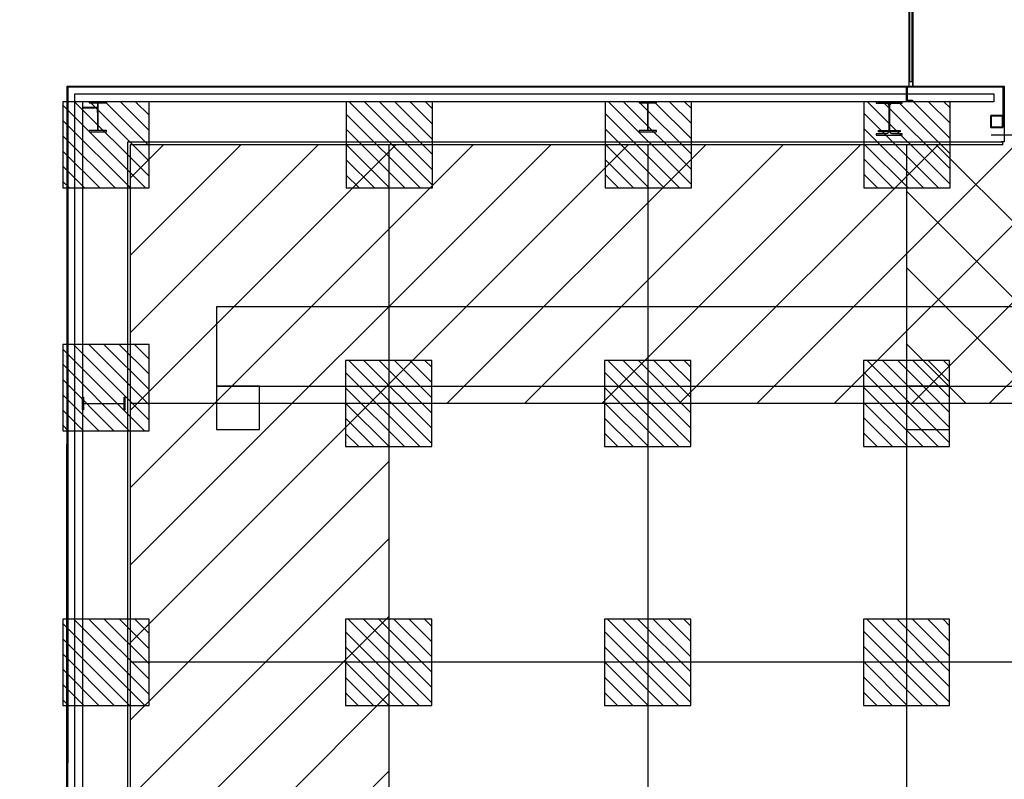
# Model space of a CAD drawing. Units: metres. Extents: x -1922 to -1821, y 1901 to 2060.
# Drawn here: x -1918 to -1907, y 2038 to 2047 of the extents above; entities that cross this region are included whole.
import ezdxf
from ezdxf import colors
from ezdxf.entities.mleader import LeaderData, LeaderLine
from ezdxf.math import Vec2, Vec3

# ---------------------------------------------------------------- set-up
doc = ezdxf.new("R2010")
doc.units = ezdxf.units.M
doc.linetypes.add('CONTINU', pattern=[0])
for name, color, linetype in [('AERIEN-ELINGAGE HAUT-7', 5, 'Continuous'), ('CANIVEAUX-7', 133, 'Continuous'), ('MUR-7', 7, 'Continuous'), ('POT-RIA-ZONE-NON-CONST-7', 1, 'Continuous'), ('TRAME-7', 12, 'Continuous'), ('ZONE NON ELINGABLE-7', 133, 'Continuous')]:
    doc.layers.add(name, color=color, linetype=linetype)
doc.styles.get("Standard").update_dxf_attribs({"font": 'arial.ttf'})

# ---------------------------------------------------------------- blocks, each defined once
blk = doc.blocks.new('ÉLINGAGE HAUT')
at = {"linetype": 'Continuous'}
h = blk.add_hatch(dxfattribs=at)
h.set_pattern_fill('ANSI31', color=5, angle=45, style=0, pattern_type=2)
h.set_pattern_definition([(90, (464.88478, 9.8523), (-0.125, 8e-18), [])])
h.paths.add_polyline_path([(0, -0.707), (0.707, 0), (0, 0.707), (-0.707, 0)], flags=0)
at = {"color": 5, "linetype": 'Continuous'}
blk.add_lwpolyline([(0, -0.707), (0.707, 0), (0, 0.707), (-0.707, 0)], close=True, dxfattribs=at)
blk = doc.blocks.new('PRS 200 x 350')
at = {"linetype": 'Continuous'}
for p, q in [((15, 100), (0, 100)), ((0, 100), (0, -100)), ((15, -100), (15, 100)), ((15, 2), (335, 2)), ((350, 100), (335, 100)), ((335, 100), (335, -100)), ((350, -100), (350, 100)), ((0, -100), (15, -100)), ((15, -2), (335, -2)), ((335, -100), (350, -100))]:
    blk.add_line(p, q, dxfattribs=at)
blk = doc.blocks.new('PRS 490 x 150')
blk.add_lwpolyline([(-75, 490), (75, 490), (75, 480), (2, 480), (2, 10), (75, 10), (75, 0), (-75, 0), (-75, 10), (-2, 10), (-2, 480), (-75, 480)], close=True)
blk = doc.blocks.new('UAP 175')
at = {"color": 0, "linetype": 'ByBlock', "lineweight": -2}
blk.add_lwpolyline([(7, 17.5), (0, 17.5), (0, 0), (7, 0), (7, 1.08), (1.83, 1.08, -0.4142136), (0.75, 2.16), (0.75, 15.34, -0.4142136), (1.83, 16.42), (7, 16.42)], format="xyb", close=True, dxfattribs=at)
blk = doc.blocks.new('HEA 400')
at = {"linetype": 'ByBlock', "lineweight": -2}
blk.add_lwpolyline([(15, 0), (15, 1.9), (3.25, 1.9, -0.4142136), (0.55, 4.6), (0.55, 34.4, -0.4142136), (3.25, 37.1), (15, 37.1), (15, 39), (-15, 39), (-15, 37.1), (-3.25, 37.1, -0.4142136), (-0.55, 34.4), (-0.55, 4.6, -0.4142136), (-3.25, 1.9), (-15, 1.9), (-15, 0)], format="xyb", close=True, dxfattribs=at)
blk = doc.blocks.new('A$C7B865BB2')
blk.add_lwpolyline([(0, 125), (15, 125), (15, 2), (335, 2), (335, 125), (350, 125), (350, -125), (335, -125), (335, -2), (15, -2), (15, -125), (0, -125)], close=True)

msp = doc.modelspace()

# ---------------------------------------------------------------- hatches: boundary and pattern name
at = {"layer": 'POT-RIA-ZONE-NON-CONST-7', "linetype": 'Continuous'}
h = msp.add_hatch(dxfattribs=at)
h.set_pattern_fill('ANSI31', color=256, scale=5, angle=-90, style=0, pattern_type=2)
h.set_pattern_definition([(315.000027, (-3164.9281, 753.798), (0.44194153, 0.44194194), [])])
h.paths.add_polyline_path([(-1895.908, 2045.554), (-1895.908, 2042.554), (-1907.908, 2042.554), (-1907.908, 2045.554)])
at = {"layer": 'ZONE NON ELINGABLE-7', "linetype": 'CONTINU'}
h = msp.add_hatch(dxfattribs=at)
h.set_pattern_fill('ANSI31', color=256, scale=0.2, angle=45)
h.set_pattern_definition([(45, (-1917.6378, 2046.23436), (-0.4490128, 0.4490128), [])])
h.paths.add_polyline_path([(-1856.908, 2042.554), (-1856.908, 1910.554), (-1907.908, 1910.554), (-1907.908, 1916.554), (-1913.908, 1916.554), (-1913.908, 2042.554)], flags=16)
h.paths.add_polyline_path([(-1853.908, 2045.554), (-1853.908, 1907.554), (-1910.908, 1907.554), (-1910.908, 1913.554), (-1916.908, 1913.554), (-1916.908, 2045.554)])

# ---------------------------------------------------------------- linework, layer by layer
at = {"layer": 'CANIVEAUX-7'}
for points in [[(-1915.908, 2042.754), (-1886.708, 2042.754), (-1886.708, 2043.674), (-1915.908, 2043.674)], [(-1915.408, 2042.754), (-1915.908, 2042.754), (-1915.908, 2042.254), (-1915.408, 2042.254)], [(-1907.408, 2042.754), (-1907.908, 2042.754), (-1907.908, 2042.254), (-1907.408, 2042.254)]]:
    msp.add_lwpolyline(points, close=True, dxfattribs=at)
at = {"layer": 'MUR-7'}
for p, q in [((-1917.642, 2030.534), (-1917.638, 2046.234)), ((-1917.458, 2046.044), (-1917.458, 2045.984)), ((-1917.455, 2046.044), (-1917.458, 2046.044)), ((-1917.458, 2045.984), (-1917.288, 2045.984)), ((-1917.455, 2045.987), (-1917.455, 2046.044)), ((-1917.285, 2045.987), (-1917.455, 2045.987)), ((-1917.288, 2045.984), (-1917.288, 2045.927)), ((-1917.285, 2045.927), (-1917.285, 2045.987)), ((-1917.288, 2045.927), (-1917.285, 2045.927)), ((-1906.93, 2045.894), (-1906.79, 2045.894)), ((-1906.93, 2045.754), (-1906.93, 2045.894)), ((-1906.79, 2045.894), (-1906.93, 2045.894)), ((-1906.93, 2045.894), (-1906.93, 2045.754)), ((-1906.926, 2045.89), (-1906.926, 2045.758)), ((-1906.794, 2045.89), (-1906.926, 2045.89)), ((-1906.926, 2045.758), (-1906.926, 2045.89)), ((-1906.926, 2045.89), (-1906.794, 2045.89)), ((-1906.794, 2045.89), (-1906.79, 2045.894)), ((-1906.794, 2045.758), (-1906.794, 2045.89)), ((-1906.794, 2045.89), (-1906.794, 2045.758)), ((-1906.79, 2045.894), (-1906.79, 2045.754)), ((-1906.79, 2045.754), (-1906.79, 2045.894)), ((-1906.93, 2045.754), (-1906.926, 2045.758)), ((-1906.79, 2045.754), (-1906.93, 2045.754)), ((-1906.93, 2045.754), (-1906.79, 2045.754)), ((-1906.926, 2045.758), (-1906.794, 2045.758)), ((-1906.794, 2045.758), (-1906.926, 2045.758)), ((-1906.793, 2045.584), (-1916.938, 2045.584)), ((-1916.938, 2045.584), (-1916.938, 2031.938)), ((-1906.793, 2045.554), (-1916.908, 2045.554)), ((-1916.908, 2045.554), (-1916.908, 2031.938)), ((-1906.793, 2045.554), (-1906.793, 2045.584))]:
    msp.add_line(p, q, dxfattribs=at)
for points in [[(-1907.883, 2049.084), (-1907.883, 2046.234)], [(-1907.833, 2049.084), (-1907.833, 2046.234)], [(-1917.638, 2046.234), (-1906.776, 2046.234), (-1906.776, 2045.852), (-1906.786, 2045.852), (-1906.786, 2046.224), (-1917.628, 2046.224), (-1917.632, 2030.544), (-1916.972, 2030.544), (-1916.972, 2030.534)], [(-1906.776, 2045.851), (-1906.776, 2045.59), (-1906.812, 2045.59)]]:
    msp.add_lwpolyline(points, dxfattribs=at)
for points in [[(-1907.848, 2047.184), (-1907.848, 2046.284), (-1907.868, 2046.284), (-1907.868, 2047.184)], [(-1907.883, 2046.284), (-1907.883, 2046.234), (-1907.833, 2046.234), (-1907.833, 2046.284)], [(-1917.548, 2030.554), (-1917.548, 2046.144), (-1906.895, 2046.144), (-1906.895, 2046.054), (-1917.458, 2046.054), (-1917.458, 2030.554)]]:
    msp.add_lwpolyline(points, close=True, dxfattribs=at)
at = {"layer": 'TRAME-7'}
for p, q in [((-1913.908, 2045.554), (-1913.908, 1913.554)), ((-1910.908, 2045.554), (-1910.908, 1907.554)), ((-1907.908, 2045.554), (-1907.908, 1907.554)), ((-1853.908, 2042.554), (-1916.908, 2042.554)), ((-1853.908, 2039.554), (-1916.908, 2039.554))]:
    msp.add_line(p, q, dxfattribs=at)

# ---------------------------------------------------------------- block references
at = {"layer": 'AERIEN-ELINGAGE HAUT-7', "linetype": 'Continuous', "ltscale": 0.00079375, "rotation": 224.9999998576681}
for p in [(-1917.186, 2045.554), (-1913.902, 2045.554), (-1910.902, 2045.554), (-1907.902, 2045.554), (-1917.188, 2042.739), (-1913.91, 2042.554), (-1910.908, 2042.554), (-1907.908, 2042.554), (-1917.188, 2039.554), (-1913.91, 2039.554), (-1910.908, 2039.554), (-1907.908, 2039.554)]:
    msp.add_blockref('ÉLINGAGE HAUT', p, dxfattribs=at)
at = {"layer": 'MUR-7'}
for name, p, xscale, yscale, zscale, rotation in [('UAP 175', (-1907.908, 2046.234), -0.01, 0.01, 0.01, 180), ('PRS 200 x 350', (-1917.283, 2046.054), 0.001000000000000001, 0.001000000000000001, 0.001000000000000001, 270), ('PRS 200 x 350', (-1910.908, 2046.054), 0.001000000000000001, 0.001000000000000001, 0.001000000000000001, 270), ('A$C7B865BB2', (-1908.108, 2046.054), 0.001000000000000001, 0.001000000000000001, 0.001000000000000001, 270), ('PRS 490 x 150', (-1917.458, 2042.554), 0.001000000000000001, 0.001000000000000001, 0.001000000000000001, 270)]:
    msp.add_blockref(name, p, dxfattribs=dict(at, xscale=xscale, yscale=yscale, zscale=zscale, rotation=rotation))
at = {"layer": 'MUR-7', "xscale": 0.01, "yscale": 0.01, "zscale": 0.01}
msp.add_blockref('HEA 400', (-1908.108, 2045.664), dxfattribs=at)

# ---------------------------------------------------------------- leaders
at = {"layer": 'MUR-7'}
ml = msp.add_multileader_mtext('Standard', dxfattribs=at)
ml.set_content('', color=256)
ml.set_leader_properties()
ml.build(insert=Vec2(0, 0))
ml.multileader.update_dxf_attribs({"has_dogleg": 0, "dogleg_length": 0.36, "arrow_head_size": 0.1})
ctx = ml.context
ctx.base_point, ctx.char_height, ctx.arrow_head_size, ctx.landing_gap_size, ctx.plane_origin, ctx.plane_x_axis, ctx.plane_y_axis = Vec3(-1906.888, 2045.665), 0.2, 0.1, 0.02, Vec3(-1905.756, 2051.665), Vec3(-1, 0), Vec3(0, -1)
ctx.text_align_type = 2
notes = []
notes.append((ctx, [(0, (1, 1, 0), (-1906.932, 2045.665), (1, 0), 0.0036, [(0, [(-1906.471, 2045.665), (-1906.249, 2045.665)], 0, [])])]))
ctx.mtext.insert, ctx.mtext.alignment, ctx.mtext.flow_direction = Vec3(-1906.348, 2045.765), 3, 5
for ctx, leaders in notes:
    for number, flags, end, landing, length, lines in leaders:
        leader = LeaderData()
        leader.index, (leader.has_last_leader_line, leader.has_dogleg_vector, leader.attachment_direction) = number, flags
        leader.last_leader_point, leader.dogleg_vector, leader.dogleg_length = Vec3(end), Vec3(landing), length
        for number, points, colour, breaks in lines:
            line = LeaderLine()
            line.index, line.vertices, line.color, line.breaks = number, Vec3.list(points), colors.encode_raw_color(colour), breaks
            leader.lines.append(line)
        ctx.leaders.append(leader)

doc.saveas('drawing.dxf')
